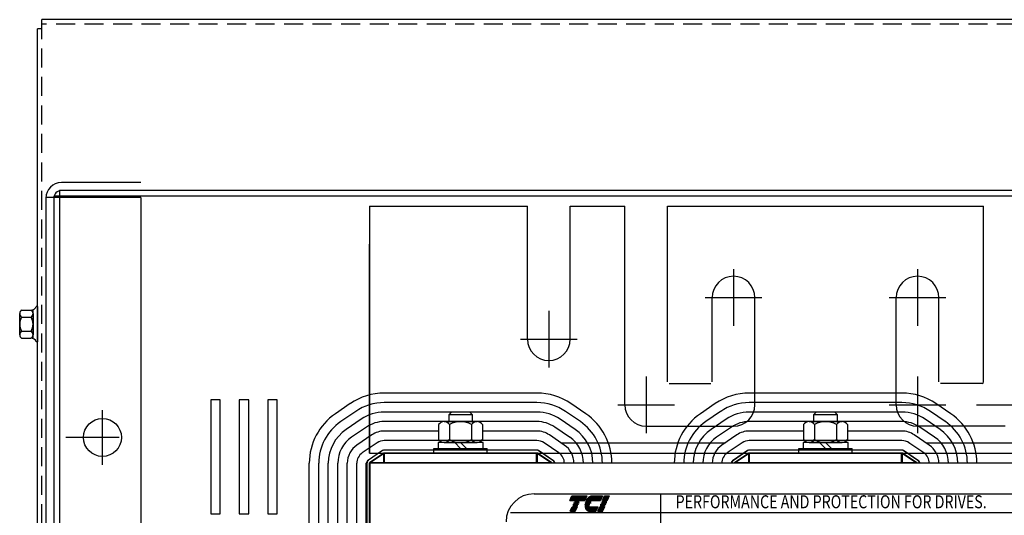
# Model space of a CAD drawing. Extents: x -31 to 87, y -14 to 62.
# Drawn here: x -25 to -12, y 56 to 62 of the extents above; entities that cross this region are included whole.
import ezdxf

# ---------------------------------------------------------------- set-up
doc = ezdxf.new("R2010")
doc.units = 0
doc.header["$MEASUREMENT"] = 0
doc.linetypes.add('CENTER', pattern=[2, 1.25, -0.25, 0.25, -0.25])
doc.linetypes.add('HIDDEN', pattern=[0.375, 0.25, -0.125])
doc.layers.get('0').update_dxf_attribs({"linetype": 'CONTINUOUS'})
for name, color, linetype in [('ANGLE', 7, 'CONTINUOUS'), ('CABINET', 7, 'CONTINUOUS'), ('CENTERLINE', 7, 'CENTER'), ('HIDDEN', 7, 'HIDDEN'), ('HW-OBJ', 7, 'CONTINUOUS'), ('WINGAP', 7, 'CONTINUOUS')]:
    doc.layers.add(name, color=color, linetype=linetype)
doc.styles.add('STYLE1', font='swissi.ttf', dxfattribs={"width": 0.8})

msp = doc.modelspace()

# ---------------------------------------------------------------- linework, layer by layer
for p, q in [((-4.451, 62.306), (-24.761, 62.306)), ((-24.761, 62.186), (-24.761, 62.306)), ((-24.82, 33.926), (-24.82, 62.186)), ((-24.761, 62.186), (-24.82, 62.186)), ((-20.455, 56.6), (-20.455, 59.22)), ((-18.251, 57.39), (-20.259, 57.39)), ((-13.451, 57.39), (-15.459, 57.39)), ((-20.706, 57.252), (-20.902, 57.118)), ((-18.251, 57.265), (-20.259, 57.265)), ((-17.609, 57.118), (-17.805, 57.252)), ((-15.906, 57.252), (-16.102, 57.118)), ((-13.451, 57.265), (-15.459, 57.265)), ((-12.809, 57.118), (-13.005, 57.252)), ((-20.635, 57.149), (-20.831, 57.015)), ((-18.251, 57.14), (-20.259, 57.14)), ((-17.68, 57.015), (-17.876, 57.149)), ((-15.835, 57.149), (-16.031, 57.015)), ((-13.451, 57.14), (-15.459, 57.14)), ((-12.88, 57.015), (-13.076, 57.149)), ((-20.564, 57.046), (-20.76, 56.912)), ((-18.251, 57.015), (-20.259, 57.015)), ((-17.75, 56.912), (-17.946, 57.046)), ((-15.764, 57.046), (-15.96, 56.912)), ((-13.451, 57.015), (-15.459, 57.015)), ((-12.95, 56.912), (-13.146, 57.046)), ((-20.494, 56.943), (-20.69, 56.809)), ((-20.494, 56.943), (-20.69, 56.809)), ((-19.544, 56.89), (-20.259, 56.89)), ((-18.251, 56.89), (-18.967, 56.89)), ((-17.821, 56.809), (-18.017, 56.943)), ((-15.694, 56.943), (-15.89, 56.809)), ((-15.694, 56.943), (-15.89, 56.809)), ((-14.744, 56.89), (-15.459, 56.89)), ((-13.451, 56.89), (-14.167, 56.89)), ((-13.021, 56.809), (-13.217, 56.943)), ((-20.423, 56.84), (-20.619, 56.705)), ((-20.353, 56.736), (-20.549, 56.602)), ((-20.353, 56.736), (-20.549, 56.602)), ((-20.353, 56.736), (-20.549, 56.602)), ((-19.533, 56.765), (-20.259, 56.765)), ((-18.251, 56.765), (-20.259, 56.765)), ((-18.251, 56.765), (-19.411, 56.765)), ((-17.962, 56.602), (-18.158, 56.736)), ((-17.892, 56.705), (-18.088, 56.84)), ((-15.623, 56.84), (-15.819, 56.705)), ((-15.553, 56.736), (-15.749, 56.602)), ((-15.553, 56.736), (-15.749, 56.602)), ((-15.553, 56.736), (-15.749, 56.602)), ((-13.451, 56.765), (-15.459, 56.765)), ((-13.451, 56.765), (-15.459, 56.765)), ((-13.162, 56.602), (-13.358, 56.736)), ((-13.092, 56.705), (-13.288, 56.84)), ((-20.282, 56.633), (-20.478, 56.499)), ((-20.265, 56.6), (-20.455, 56.47)), ((-20.255, 56.6), (-20.445, 56.47)), ((-18.245, 56.6), (-20.265, 56.6)), ((-20.265, 56.47), (-20.265, 56.6)), ((-18.251, 56.64), (-20.259, 56.64)), ((-19.605, 56.64), (-20.255, 56.64)), ((-18.255, 56.6), (-20.255, 56.6)), ((-20.255, 56.47), (-20.255, 56.6)), ((-18.255, 56.64), (-18.905, 56.64)), ((-18.255, 56.47), (-18.255, 56.6)), ((-18.065, 56.47), (-18.255, 56.6)), ((-18.245, 56.47), (-18.245, 56.6)), ((-18.055, 56.47), (-18.245, 56.6)), ((-18.043, 56.503), (-18.233, 56.633)), ((-18.033, 56.499), (-18.229, 56.633)), ((-15.482, 56.633), (-15.678, 56.499)), ((-15.478, 56.633), (-15.668, 56.503)), ((-15.465, 56.6), (-15.655, 56.47)), ((-15.455, 56.6), (-15.645, 56.47)), ((-13.445, 56.6), (-15.465, 56.6)), ((-15.465, 56.47), (-15.465, 56.6)), ((-13.451, 56.64), (-15.459, 56.64)), ((-14.805, 56.64), (-15.455, 56.64)), ((-13.455, 56.6), (-15.455, 56.6)), ((-15.455, 56.47), (-15.455, 56.6)), ((-13.455, 56.64), (-14.105, 56.64)), ((-13.455, 56.47), (-13.455, 56.6)), ((-13.265, 56.47), (-13.455, 56.6)), ((-13.445, 56.47), (-13.445, 56.6)), ((-13.255, 56.47), (-13.445, 56.6)), ((-13.243, 56.503), (-13.433, 56.633)), ((-13.233, 56.499), (-13.429, 56.633)), ((-21.245, 52.3), (-21.245, 56.466)), ((-21.12, 52.3), (-21.12, 56.466)), ((-20.995, 52.3), (-20.995, 56.466)), ((-20.87, 52.3), (-20.87, 56.466)), ((-20.745, 52.3), (-20.745, 56.466)), ((-20.62, 52.3), (-20.62, 56.466)), ((-20.495, 52.3), (-20.495, 56.466)), ((-20.485, 53.97), (-20.485, 56.47)), ((-18.055, 56.47), (-20.455, 56.47)), ((-20.455, 53.97), (-20.455, 56.47)), ((-18.065, 56.47), (-20.445, 56.47)), ((-20.445, 53.97), (-20.445, 56.47)), ((-13.255, 56.47), (-15.655, 56.47)), ((-13.265, 56.47), (-15.645, 56.47)), ((-18.286, 56.064), (-10.405, 56.064)), ((-17.818, 55.974), (-17.792, 56.035)), ((-17.621, 55.974), (-17.818, 55.974)), ((-17.792, 56.035), (-17.595, 56.035)), ((-17.765, 55.943), (-17.701, 55.943)), ((-17.765, 55.941), (-17.765, 55.943)), ((-17.758, 55.96), (-17.694, 55.96)), ((-17.758, 55.958), (-17.758, 55.96)), ((-17.695, 55.958), (-17.758, 55.958)), ((-17.701, 55.943), (-17.702, 55.941)), ((-17.694, 55.96), (-17.695, 55.958)), ((-17.595, 56.035), (-17.621, 55.974)), ((-17.616, 55.943), (-17.551, 55.943)), ((-17.611, 55.96), (-17.54, 55.96)), ((-17.542, 55.958), (-17.611, 55.958)), ((-17.415, 55.974), (-17.604, 55.974)), ((-17.52, 56.035), (-17.389, 56.035)), ((-17.389, 56.035), (-17.415, 55.974)), ((-17.404, 55.941), (-17.403, 55.943)), ((-17.403, 55.943), (-17.34, 55.943)), ((-17.397, 55.958), (-17.396, 55.96)), ((-17.334, 55.958), (-17.397, 55.958)), ((-17.396, 55.96), (-17.333, 55.96)), ((-17.39, 55.974), (-17.364, 56.035)), ((-17.327, 55.974), (-17.39, 55.974)), ((-17.364, 56.035), (-17.301, 56.035)), ((-17.34, 55.943), (-17.341, 55.941)), ((-17.333, 55.96), (-17.334, 55.958)), ((-17.301, 56.035), (-17.327, 55.974)), ((-16.625, 56.062), (-16.625, 54.798)), ((-18.601, 55.818), (-10.078, 55.818)), ((-17.812, 55.833), (-17.786, 55.894)), ((-17.748, 55.833), (-17.812, 55.833)), ((-17.786, 55.894), (-17.722, 55.894)), ((-17.779, 55.911), (-17.715, 55.911)), ((-17.779, 55.909), (-17.779, 55.911)), ((-17.716, 55.909), (-17.779, 55.909)), ((-17.772, 55.927), (-17.708, 55.927)), ((-17.772, 55.925), (-17.772, 55.927)), ((-17.709, 55.925), (-17.772, 55.925)), ((-17.702, 55.941), (-17.765, 55.941)), ((-17.722, 55.894), (-17.748, 55.833)), ((-17.715, 55.911), (-17.716, 55.909)), ((-17.708, 55.927), (-17.709, 55.925)), ((-17.62, 55.911), (-17.559, 55.911)), ((-17.559, 55.909), (-17.62, 55.909)), ((-17.619, 55.927), (-17.557, 55.927)), ((-17.557, 55.925), (-17.619, 55.925)), ((-17.619, 55.894), (-17.449, 55.894)), ((-17.552, 55.941), (-17.616, 55.941)), ((-17.475, 55.833), (-17.558, 55.833)), ((-17.449, 55.894), (-17.475, 55.833)), ((-17.451, 55.833), (-17.424, 55.894)), ((-17.387, 55.833), (-17.451, 55.833)), ((-17.424, 55.894), (-17.361, 55.894)), ((-17.418, 55.909), (-17.417, 55.911)), ((-17.355, 55.909), (-17.418, 55.909)), ((-17.417, 55.911), (-17.354, 55.911)), ((-17.411, 55.925), (-17.41, 55.927)), ((-17.348, 55.925), (-17.411, 55.925)), ((-17.41, 55.927), (-17.347, 55.927)), ((-17.341, 55.941), (-17.404, 55.941)), ((-17.361, 55.894), (-17.387, 55.833)), ((-17.354, 55.911), (-17.355, 55.909)), ((-17.347, 55.927), (-17.348, 55.925))]:
    msp.add_line(p, q)
at = {"color": 7}
for p, q in [((-23.46, 60.161), (-24.506, 60.161)), ((-23.46, 59.963), (-24.71, 59.963)), ((-24.71, 59.957), (-24.71, 36.155)), ((-4.606, 59.982), (-24.606, 59.982)), ((-24.606, 59.982), (-24.606, 36.131)), ((-24.606, 59.957), (-24.606, 40.133)), ((-4.681, 60.056), (-24.532, 60.056)), ((-24.532, 60.056), (-24.532, 36.056)), ((-23.46, 60.057), (-24.506, 60.057)), ((-23.46, 59.963), (-23.46, 36.15)), ((-24.82, 58.529), (-24.835, 58.529)), ((-24.82, 58.065), (-24.835, 58.065))]:
    msp.add_line(p, q, dxfattribs=at)
at = {"color": 0}
for p, q in [((-17.818, 55.976), (-17.62, 55.976)), ((-17.816, 55.98), (-17.619, 55.98)), ((-17.814, 55.984), (-17.617, 55.984)), ((-17.813, 55.988), (-17.615, 55.988)), ((-17.811, 55.992), (-17.614, 55.992)), ((-17.809, 55.995), (-17.612, 55.995)), ((-17.808, 55.999), (-17.61, 55.999)), ((-17.806, 56.003), (-17.608, 56.003)), ((-17.804, 56.007), (-17.607, 56.007)), ((-17.803, 56.011), (-17.605, 56.011)), ((-17.801, 56.015), (-17.603, 56.015)), ((-17.799, 56.019), (-17.602, 56.019)), ((-17.798, 56.023), (-17.6, 56.023)), ((-17.796, 56.027), (-17.598, 56.027)), ((-17.794, 56.031), (-17.597, 56.031)), ((-17.792, 56.034), (-17.595, 56.034)), ((-17.603, 55.976), (-17.414, 55.976)), ((-17.601, 55.98), (-17.413, 55.98)), ((-17.599, 55.984), (-17.411, 55.984)), ((-17.596, 55.988), (-17.409, 55.988)), ((-17.593, 55.992), (-17.408, 55.992)), ((-17.59, 55.995), (-17.406, 55.995)), ((-17.587, 55.999), (-17.404, 55.999)), ((-17.584, 56.003), (-17.403, 56.003)), ((-17.58, 56.007), (-17.401, 56.007)), ((-17.576, 56.011), (-17.399, 56.011)), ((-17.571, 56.015), (-17.398, 56.015)), ((-17.566, 56.019), (-17.396, 56.019)), ((-17.56, 56.023), (-17.394, 56.023)), ((-17.553, 56.027), (-17.393, 56.027)), ((-17.543, 56.031), (-17.391, 56.031)), ((-17.525, 56.034), (-17.389, 56.034)), ((-17.389, 55.976), (-17.326, 55.976)), ((-17.388, 55.98), (-17.324, 55.98)), ((-17.386, 55.984), (-17.323, 55.984)), ((-17.384, 55.988), (-17.321, 55.988)), ((-17.383, 55.992), (-17.319, 55.992)), ((-17.381, 55.995), (-17.318, 55.995)), ((-17.379, 55.999), (-17.316, 55.999)), ((-17.378, 56.003), (-17.314, 56.003)), ((-17.376, 56.007), (-17.313, 56.007)), ((-17.374, 56.011), (-17.311, 56.011)), ((-17.373, 56.015), (-17.309, 56.015)), ((-17.371, 56.019), (-17.308, 56.019)), ((-17.369, 56.023), (-17.306, 56.023)), ((-17.368, 56.027), (-17.304, 56.027)), ((-17.366, 56.031), (-17.303, 56.031)), ((-17.364, 56.034), (-17.301, 56.034)), ((-17.811, 55.835), (-17.747, 55.835)), ((-17.809, 55.839), (-17.746, 55.839)), ((-17.807, 55.843), (-17.744, 55.843)), ((-17.806, 55.847), (-17.742, 55.847)), ((-17.804, 55.851), (-17.741, 55.851)), ((-17.802, 55.855), (-17.739, 55.855)), ((-17.801, 55.859), (-17.737, 55.859)), ((-17.799, 55.863), (-17.736, 55.863)), ((-17.797, 55.867), (-17.734, 55.867)), ((-17.796, 55.87), (-17.732, 55.87)), ((-17.794, 55.874), (-17.731, 55.874)), ((-17.792, 55.878), (-17.729, 55.878)), ((-17.791, 55.882), (-17.727, 55.882)), ((-17.789, 55.886), (-17.726, 55.886)), ((-17.787, 55.89), (-17.724, 55.89)), ((-17.786, 55.894), (-17.722, 55.894)), ((-17.619, 55.894), (-17.449, 55.894)), ((-17.618, 55.89), (-17.451, 55.89)), ((-17.617, 55.886), (-17.453, 55.886)), ((-17.616, 55.882), (-17.454, 55.882)), ((-17.615, 55.878), (-17.456, 55.878)), ((-17.614, 55.874), (-17.458, 55.874)), ((-17.612, 55.87), (-17.459, 55.87)), ((-17.61, 55.867), (-17.461, 55.867)), ((-17.608, 55.863), (-17.463, 55.863)), ((-17.605, 55.859), (-17.465, 55.859)), ((-17.602, 55.855), (-17.466, 55.855)), ((-17.599, 55.851), (-17.468, 55.851)), ((-17.595, 55.847), (-17.47, 55.847)), ((-17.59, 55.843), (-17.471, 55.843)), ((-17.583, 55.839), (-17.473, 55.839)), ((-17.573, 55.835), (-17.475, 55.835)), ((-17.45, 55.835), (-17.386, 55.835)), ((-17.448, 55.839), (-17.385, 55.839)), ((-17.446, 55.843), (-17.383, 55.843)), ((-17.445, 55.847), (-17.381, 55.847)), ((-17.443, 55.851), (-17.38, 55.851)), ((-17.441, 55.855), (-17.378, 55.855)), ((-17.44, 55.859), (-17.376, 55.859)), ((-17.438, 55.863), (-17.375, 55.863)), ((-17.436, 55.867), (-17.373, 55.867)), ((-17.435, 55.87), (-17.371, 55.87)), ((-17.433, 55.874), (-17.37, 55.874)), ((-17.431, 55.878), (-17.368, 55.878)), ((-17.43, 55.882), (-17.366, 55.882)), ((-17.428, 55.886), (-17.365, 55.886)), ((-17.426, 55.89), (-17.363, 55.89)), ((-17.425, 55.894), (-17.361, 55.894))]:
    msp.add_line(p, q, dxfattribs=at)
at = {"color": 7}
for radius in [0.204, 0.1]:
    msp.add_arc((-24.506, 59.957), radius, 90, 180, dxfattribs=at)
for centre, radius, start, end in [((-20.259, 56.6), 0.79, 90, 124.3803), ((-18.251, 56.6), 0.79, 55.6197, 90), ((-15.459, 56.6), 0.79, 90, 124.3803), ((-13.451, 56.6), 0.79, 55.6197, 90), ((-20.259, 56.6), 0.665, 90, 124.3803), ((-18.251, 56.6), 0.665, 55.6197, 90), ((-15.459, 56.6), 0.665, 90, 124.3803), ((-13.451, 56.6), 0.665, 55.6197, 90), ((-20.455, 56.466), 0.79, 124.3803, 180), ((-20.259, 56.6), 0.54, 90, 124.3803), ((-18.251, 56.6), 0.54, 55.6197, 90), ((-18.055, 56.466), 0.79, 360, 55.6197), ((-15.655, 56.466), 0.79, 124.3803, 180), ((-15.459, 56.6), 0.54, 90, 124.3803), ((-13.451, 56.6), 0.54, 55.6197, 90), ((-13.255, 56.466), 0.79, 360, 55.6197), ((-20.455, 56.466), 0.665, 124.3803, 180), ((-20.259, 56.6), 0.415, 90, 124.3803), ((-18.251, 56.6), 0.415, 55.6197, 90), ((-18.055, 56.466), 0.665, 360, 55.6197), ((-15.655, 56.466), 0.665, 124.3803, 180), ((-15.459, 56.6), 0.415, 90, 124.3803), ((-13.451, 56.6), 0.415, 55.6197, 90), ((-13.255, 56.466), 0.665, 360, 55.6197), ((-20.455, 56.466), 0.54, 124.3803, 180), ((-20.259, 56.6), 0.29, 90, 124.3803), ((-18.251, 56.6), 0.29, 55.6197, 90), ((-18.055, 56.466), 0.54, 360, 55.6197), ((-18.055, 56.466), 0.54, 360, 55.6197), ((-15.655, 56.466), 0.54, 124.3803, 180), ((-15.459, 56.6), 0.29, 90, 124.3803), ((-13.451, 56.6), 0.29, 55.6197, 90), ((-13.255, 56.466), 0.54, 360, 55.6197), ((-13.255, 56.466), 0.54, 360, 55.6197), ((-20.455, 56.466), 0.415, 124.3803, 180), ((-20.259, 56.6), 0.165, 90, 124.3803), ((-18.251, 56.6), 0.165, 55.6197, 90), ((-18.055, 56.466), 0.415, 360, 55.6197), ((-15.655, 56.466), 0.415, 124.3803, 180), ((-15.459, 56.6), 0.165, 90, 124.3803), ((-13.451, 56.6), 0.165, 55.6197, 90), ((-13.255, 56.466), 0.415, 360, 55.6197), ((-20.455, 56.466), 0.29, 124.3803, 180), ((-20.455, 56.466), 0.165, 124.3803, 180), ((-20.259, 56.6), 0.04, 90, 124.3803), ((-20.255, 56.6), 0.04, 90, 124.3803), ((-18.255, 56.6), 0.04, 55.6197, 90), ((-18.251, 56.6), 0.04, 55.6197, 90), ((-18.055, 56.466), 0.165, 360, 55.6197), ((-18.055, 56.466), 0.29, 360, 55.6197), ((-18.055, 56.466), 0.29, 360, 55.6197), ((-15.655, 56.466), 0.29, 124.3803, 180), ((-15.655, 56.466), 0.165, 124.3803, 180), ((-15.459, 56.6), 0.04, 90, 124.3803), ((-15.455, 56.6), 0.04, 90, 124.3803), ((-13.455, 56.6), 0.04, 55.6197, 90), ((-13.451, 56.6), 0.04, 55.6197, 90), ((-13.255, 56.466), 0.165, 360, 55.6197), ((-13.255, 56.466), 0.29, 360, 55.6197), ((-13.255, 56.466), 0.29, 360, 55.6197), ((-20.455, 56.466), 0.04, 124.3803, 180), ((-20.445, 56.47), 0.04, 124.3803, 180), ((-18.065, 56.47), 0.04, 360, 55.6197), ((-18.055, 56.466), 0.04, 360, 55.6197), ((-15.655, 56.466), 0.04, 124.3803, 180), ((-15.645, 56.47), 0.04, 124.3803, 180), ((-13.265, 56.47), 0.04, 360, 55.6197), ((-13.255, 56.466), 0.04, 360, 55.6197), ((-18.286, 55.693), 0.371, 90, 180), ((-17.477, 55.908), 0.143, 165.5763, 166.3987), ((-17.477, 55.908), 0.143, 158.7085, 159.5624), ((-17.477, 55.908), 0.143, 139.9436, 152.4056), ((-17.504, 55.93), 0.109, 120.6139, 139.9436), ((-17.517, 55.952), 0.0828, 96.3204, 120.6139), ((-17.477, 55.908), 0.0817, 154.0914, 155.6375), ((-17.477, 55.908), 0.0817, 140.4354, 142.2281), ((-17.52, 55.979), 0.0558, 90.0158, 96.3362), ((-17.512, 55.911), 0.109, 180.4225, 181.4742), ((-17.512, 55.911), 0.109, 171.7845, 172.8456), ((-17.512, 55.911), 0.109, 189.0701, 192.9889), ((-17.537, 55.906), 0.0828, 192.9889, 217.2824), ((-17.558, 55.889), 0.0558, 217.2824, 246.8014), ((-17.558, 55.889), 0.0558, 246.8014, 270), ((-17.512, 55.911), 0.0471, 180.9748, 183.4029), ((-17.477, 55.908), 0.0817, 166.2948, 167.7312), ((-17.477, 55.908), 0.0778, 156.8014, 157.4789)]:
    msp.add_arc(centre, radius, start, end)
at = {"layer": 'ANGLE'}
for p, q in [((-20.455, 59.85), (-20.455, 56.6)), ((-20.455, 59.85), (-20.455, 56.6)), ((-20.455, 59.85), (-20.455, 56.6)), ((-20.455, 59.85), (-18.376, 59.85)), ((-20.455, 59.85), (-18.376, 59.85)), ((-20.455, 59.85), (-18.376, 59.85)), ((-20.455, 59.85), (-18.376, 59.85)), ((-20.455, 59.85), (-18.376, 59.85)), ((-20.455, 59.85), (-18.376, 59.85)), ((-18.376, 58.1), (-18.376, 59.85)), ((-18.376, 58.1), (-18.376, 59.85)), ((-18.376, 58.1), (-18.376, 59.85)), ((-17.814, 58.1), (-17.814, 59.85)), ((-17.814, 58.1), (-17.814, 59.85)), ((-17.814, 58.1), (-17.814, 59.85)), ((-17.814, 59.85), (-17.105, 59.85)), ((-17.814, 59.85), (-17.096, 59.85)), ((-17.814, 59.85), (-17.096, 59.85)), ((-17.814, 59.85), (-17.105, 59.85)), ((-17.814, 59.85), (-17.105, 59.85)), ((-17.814, 59.85), (-17.096, 59.85)), ((-17.096, 57.235), (-17.096, 59.85)), ((-17.096, 57.235), (-17.096, 59.85)), ((-17.096, 57.235), (-17.096, 59.85)), ((-17.096, 57.235), (-17.096, 59.85)), ((-17.096, 57.235), (-17.096, 59.85)), ((-17.096, 57.235), (-17.096, 59.85)), ((-17.096, 57.235), (-17.096, 59.85)), ((-17.096, 57.235), (-17.096, 59.85)), ((-17.096, 57.235), (-17.096, 59.85)), ((-16.534, 59.85), (-12.376, 59.85)), ((-16.534, 59.85), (-12.376, 59.85)), ((-16.534, 59.85), (-12.376, 59.85)), ((-16.534, 59.85), (-12.376, 59.85)), ((-16.534, 59.85), (-12.376, 59.85)), ((-16.534, 59.85), (-12.376, 59.85)), ((-16.534, 59.85), (-12.376, 59.85)), ((-16.534, 59.85), (-12.376, 59.85)), ((-16.534, 59.85), (-12.376, 59.85)), ((-16.534, 59.85), (-12.376, 59.85)), ((-16.534, 59.85), (-12.376, 59.85)), ((-16.534, 59.85), (-12.376, 59.85)), ((-16.534, 57.536), (-16.534, 59.85)), ((-16.534, 57.536), (-16.534, 59.85)), ((-16.534, 57.536), (-16.534, 59.85)), ((-16.534, 57.536), (-16.534, 59.85)), ((-16.534, 57.536), (-16.534, 59.85)), ((-16.534, 57.536), (-16.534, 59.85)), ((-16.534, 57.536), (-16.534, 59.85)), ((-16.534, 57.536), (-16.534, 59.85)), ((-16.534, 57.536), (-16.534, 59.85)), ((-12.376, 57.536), (-12.376, 59.85)), ((-12.376, 57.536), (-12.376, 59.85)), ((-12.376, 57.536), (-12.376, 59.85)), ((-12.376, 57.536), (-12.376, 59.85)), ((-12.376, 57.536), (-12.376, 59.85)), ((-12.376, 57.536), (-12.376, 59.85)), ((-12.376, 57.536), (-12.376, 59.85)), ((-12.376, 57.536), (-12.376, 59.85)), ((-12.376, 57.536), (-12.376, 59.85)), ((-20.455, 56.6), (-20.455, 59.35)), ((-20.455, 56.6), (-20.455, 59.35)), ((-20.455, 56.6), (-20.455, 59.35)), ((-20.455, 56.6), (-20.455, 59.22)), ((-20.455, 56.6), (-20.455, 59.22)), ((-20.455, 58.206), (-20.455, 59.22)), ((-20.455, 58.206), (-20.455, 59.22)), ((-20.455, 58.206), (-20.455, 59.22)), ((-15.946, 57.536), (-15.946, 58.646)), ((-15.384, 57.235), (-15.384, 58.646)), ((-13.526, 57.235), (-13.526, 58.646)), ((-12.964, 57.536), (-12.964, 58.646)), ((-16.514, 57.516), (-15.966, 57.516)), ((-12.396, 57.516), (-12.944, 57.516)), ((-16.815, 56.954), (-15.665, 56.954)), ((-12.095, 56.954), (-13.245, 56.954)), ((-17.938, 56.734), (-15.773, 56.734)), ((-13.138, 56.734), (-10.973, 56.734)), ((-20.455, 56.6), (-8.455, 56.6)), ((-17.806, 56.6), (-15.905, 56.6))]:
    msp.add_line(p, q, dxfattribs=at)
for centre, radius, start, end in [((-15.665, 58.646), 0.281, 0, 180), ((-13.245, 58.646), 0.281, 0, 180), ((-18.095, 58.1), 0.281, 180, 0), ((-12.396, 57.536), 0.02, 270, 0), ((-16.815, 57.235), 0.281, 180, 270), ((-16.815, 57.235), 0.281, 180, 270), ((-15.665, 57.235), 0.281, 270, 0), ((-13.245, 57.235), 0.281, 180, 270)]:
    msp.add_arc(centre, radius, start, end, dxfattribs=at)
at = {"layer": 'CABINET'}
for p, q in [((-22.542, 57.302), (-22.542, 55.802)), ((-22.417, 57.302), (-22.542, 57.302)), ((-22.417, 55.802), (-22.417, 57.302)), ((-22.167, 57.302), (-22.167, 55.802)), ((-22.042, 57.302), (-22.167, 57.302)), ((-22.042, 55.802), (-22.042, 57.302)), ((-21.792, 57.302), (-21.792, 55.802)), ((-21.667, 57.302), (-21.792, 57.302)), ((-21.667, 55.802), (-21.667, 57.302)), ((-23.965, 56.446), (-23.965, 57.166)), ((-23.965, 56.606), (-23.965, 57.006)), ((-23.745, 56.806), (-24.445, 56.806)), ((-23.765, 56.806), (-24.165, 56.806)), ((-22.542, 55.802), (-22.417, 55.802)), ((-22.167, 55.802), (-22.042, 55.802)), ((-21.792, 55.802), (-21.667, 55.802))]:
    msp.add_line(p, q, dxfattribs=at)
msp.add_circle((-23.965, 56.806), 0.25, dxfattribs=at)
at = {"layer": 'CENTERLINE'}
for p, q in [((-15.665, 59.02), (-15.665, 58.273)), ((-13.245, 59.02), (-13.245, 58.273)), ((-16.039, 58.646), (-15.292, 58.646)), ((-13.619, 58.646), (-12.872, 58.646)), ((-18.095, 58.474), (-18.095, 57.727)), ((-18.469, 58.1), (-17.722, 58.1)), ((-16.815, 57.608), (-16.815, 56.861)), ((-13.245, 57.608), (-13.245, 56.861)), ((-17.189, 57.235), (-16.442, 57.235)), ((-13.619, 57.235), (-12.872, 57.235)), ((-12.469, 57.235), (-11.722, 57.235))]:
    msp.add_line(p, q, dxfattribs=at)
at = {"layer": 'HIDDEN'}
for p, q in [((-4.451, 62.247), (-24.761, 62.247)), ((-24.761, 33.926), (-24.761, 62.186))]:
    msp.add_line(p, q, dxfattribs=at)
at = {"layer": 'HIDDEN', "color": 7}
msp.add_line((-24.606, 59.957), (-24.606, 36.155), dxfattribs=at)
at = {"layer": 'HW-OBJ', "color": 7}
for p, q in [((-25.054, 58.158), (-25.054, 58.437)), ((-25.029, 58.483), (-24.908, 58.483)), ((-24.878, 58.107), (-24.878, 58.488)), ((-24.878, 58.437), (-24.878, 58.158)), ((-24.82, 58.529), (-24.82, 58.065)), ((-25.029, 58.39), (-24.903, 58.39)), ((-25.029, 58.204), (-24.903, 58.204)), ((-25.029, 58.111), (-24.908, 58.111))]:
    msp.add_line(p, q, dxfattribs=at)
for centre, radius, start, end in [((-24.998, 58.437), 0.0559, 123.6264, 236.3736), ((-24.908, 58.564), 0.0806, 270, 334.4573), ((-24.934, 58.437), 0.0559, 303.6264, 56.3736), ((-24.868, 58.297), 0.186, 150, 210), ((-25.064, 58.297), 0.186, 330, 30), ((-24.998, 58.158), 0.0559, 123.6264, 236.3736), ((-24.934, 58.158), 0.0559, 303.6264, 56.3736), ((-24.908, 58.031), 0.0806, 25.5427, 90)]:
    msp.add_arc(centre, radius, start, end, dxfattribs=at)
at = {"layer": 'WINGAP'}
for p, q in [((-19.378, 57.138), (-19.412, 57.104)), ((-19.133, 57.138), (-19.378, 57.138)), ((-19.099, 57.104), (-19.133, 57.138)), ((-14.578, 57.138), (-14.612, 57.104)), ((-14.333, 57.138), (-14.578, 57.138)), ((-14.299, 57.104), (-14.333, 57.138)), ((-19.039, 57.013), (-19.472, 57.013)), ((-19.412, 57.104), (-19.412, 57.013)), ((-19.099, 57.104), (-19.412, 57.104)), ((-19.099, 57.013), (-19.099, 57.104)), ((-14.239, 57.013), (-14.672, 57.013)), ((-14.612, 57.104), (-14.612, 57.013)), ((-14.299, 57.104), (-14.612, 57.104)), ((-14.299, 57.013), (-14.299, 57.104)), ((-19.544, 56.975), (-19.544, 56.779)), ((-19.4, 56.975), (-19.4, 56.779)), ((-19.111, 56.975), (-19.111, 56.779)), ((-18.967, 56.975), (-18.967, 56.779)), ((-14.744, 56.975), (-14.744, 56.779)), ((-14.6, 56.975), (-14.6, 56.779)), ((-14.311, 56.975), (-14.311, 56.779)), ((-14.167, 56.975), (-14.167, 56.779)), ((-19.551, 56.74), (-19.551, 56.662)), ((-18.96, 56.74), (-19.551, 56.74)), ((-19.472, 56.74), (-19.039, 56.74)), ((-19.255, 56.662), (-19.333, 56.74)), ((-19.177, 56.662), (-19.255, 56.74)), ((-18.96, 56.662), (-18.96, 56.74)), ((-14.751, 56.74), (-14.751, 56.662)), ((-14.16, 56.74), (-14.751, 56.74)), ((-14.672, 56.74), (-14.239, 56.74)), ((-14.455, 56.662), (-14.533, 56.74)), ((-14.377, 56.662), (-14.455, 56.74)), ((-14.16, 56.662), (-14.16, 56.74)), ((-19.605, 56.6), (-19.605, 56.662)), ((-19.605, 56.662), (-18.905, 56.662)), ((-19.605, 56.6), (-18.905, 56.6)), ((-19.551, 56.662), (-18.96, 56.662)), ((-18.905, 56.6), (-18.905, 56.662)), ((-14.805, 56.6), (-14.805, 56.662)), ((-14.805, 56.662), (-14.105, 56.662)), ((-14.805, 56.6), (-14.105, 56.6)), ((-14.751, 56.662), (-14.16, 56.662)), ((-14.105, 56.6), (-14.105, 56.662)), ((-20.455, 56.47), (-8.455, 56.47)), ((-20.455, 56.47), (-20.455, 53.97))]:
    msp.add_line(p, q, dxfattribs=at)
for centre, radius, start, end in [((-19.472, 56.927), 0.0867, 33.6264, 146.3736), ((-19.255, 56.725), 0.289, 60, 120), ((-19.039, 56.927), 0.0867, 33.6264, 146.3736), ((-14.672, 56.927), 0.0867, 33.6264, 146.3736), ((-14.455, 56.725), 0.289, 60, 120), ((-14.239, 56.927), 0.0867, 33.6264, 146.3736), ((-19.472, 56.827), 0.0867, 213.6264, 326.3736), ((-19.255, 57.029), 0.289, 240, 300), ((-19.039, 56.827), 0.0867, 213.6264, 326.3736), ((-14.672, 56.827), 0.0867, 213.6264, 326.3736), ((-14.455, 57.029), 0.289, 240, 300), ((-14.239, 56.827), 0.0867, 213.6264, 326.3736)]:
    msp.add_arc(centre, radius, start, end, dxfattribs=at)

# ---------------------------------------------------------------- texts
at = {"style": 'STYLE1', "width": 0.8}
msp.add_text('PERFORMANCE AND PROTECTION FOR DRIVES.', height=0.17158, dxfattribs=at).set_placement((-16.427, 55.873))

doc.saveas('drawing.dxf')
